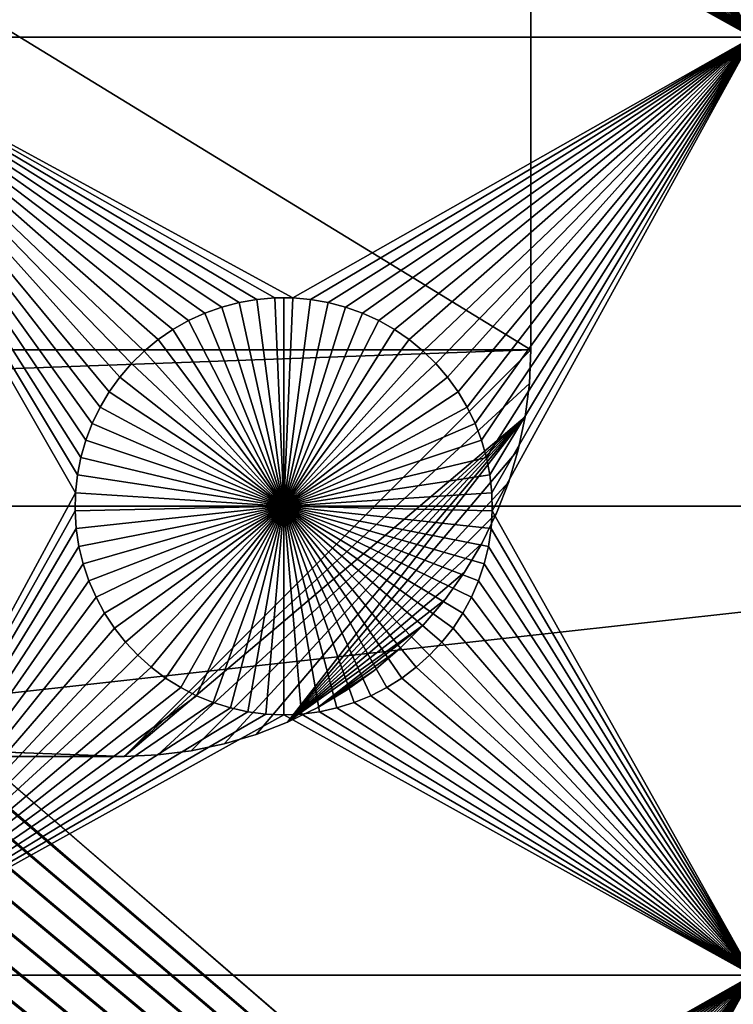
# Model space of a CAD drawing. Extents: x -200 to 200, y -200 to 200.
# Drawn here: x 86 to 97, y -68 to -52 of the extents above; entities that cross this region are included whole.
import ezdxf

# ---------------------------------------------------------------- set-up
doc = ezdxf.new("R2010")
doc.units = 0
doc.header["$MEASUREMENT"] = 0
for name, color, linetype in [('L1', 7, 'Continuous'), ('L2', 7, 'Continuous'), ('L4', 7, 'Continuous'), ('L5', 7, 'Continuous'), ('L6', 7, 'Continuous')]:
    doc.layers.add(name, color=color, linetype=linetype)

msp = doc.modelspace()

# ---------------------------------------------------------------- linework, layer by layer
at = {"layer": 'L1', "color": 7}
for points in [[(116, -101, 4.3), (116, 101, 4.3), (-116, -101, 4.3)], [(-116, -101, 4.3), (116, 101, 4.3), (-116, 101, 4.3)], [(82.5, -40.45475, 2), (86.66521, -45.07177, 2), (82.5, -52.5, 2)], [(93.31628, -45.35818, 2), (97.5, -40.45475, 2), (97.5, -52.5, 2)], [(82.5, -52.5, 2), (86.66521, -45.07177, 2), (86.68372, -45.35818, 2)], [(82.5, -52.5, 2), (86.68372, -45.35818, 2), (86.72679, -45.64193, 2)], [(93.31628, -45.35818, 2), (97.5, -52.5, 2), (93.27321, -45.64193, 2)], [(86.79409, -45.92094, 2), (82.5, -52.5, 2), (86.72679, -45.64193, 2)], [(97.5, -52.5, 2), (93.20591, -45.92094, 2), (93.27321, -45.64193, 2)], [(86.79409, -45.92094, 2), (86.88512, -46.19313, 2), (82.5, -52.5, 2)], [(97.5, -52.5, 2), (93.11488, -46.19313, 2), (93.20591, -45.92094, 2)], [(86.88512, -46.19313, 2), (86.99922, -46.45648, 2), (82.5, -52.5, 2)], [(93.00078, -46.45648, 2), (93.11488, -46.19313, 2), (97.5, -52.5, 2)], [(82.5, -52.5, 2), (86.99922, -46.45648, 2), (87.13554, -46.70905, 2)], [(92.86446, -46.70905, 2), (93.00078, -46.45648, 2), (97.5, -52.5, 2)], [(82.5, -52.5, 2), (87.13554, -46.70905, 2), (87.29306, -46.94896, 2)], [(97.5, -52.5, 2), (92.70694, -46.94896, 2), (92.86446, -46.70905, 2)], [(87.29306, -46.94896, 2), (87.47062, -47.17445, 2), (82.5, -52.5, 2)], [(97.5, -52.5, 2), (92.52938, -47.17445, 2), (92.70694, -46.94896, 2)], [(82.5, -52.5, 2), (87.47062, -47.17445, 2), (87.66691, -47.38384, 2)], [(92.33309, -47.38384, 2), (92.52938, -47.17445, 2), (97.5, -52.5, 2)], [(87.66691, -47.38384, 2), (87.88048, -47.57558, 2), (82.5, -52.5, 2)], [(92.11952, -47.57558, 2), (92.33309, -47.38384, 2), (97.5, -52.5, 2)], [(82.5, -52.5, 2), (87.88048, -47.57558, 2), (88.10973, -47.74825, 2)], [(92.11952, -47.57558, 2), (97.5, -52.5, 2), (91.89027, -47.74825, 2)], [(82.5, -52.5, 2), (88.10973, -47.74825, 2), (88.35298, -47.90057, 2)], [(97.5, -52.5, 2), (91.64702, -47.90057, 2), (91.89027, -47.74825, 2)], [(88.35298, -47.90057, 2), (88.60842, -48.03142, 2), (82.5, -52.5, 2)], [(97.5, -52.5, 2), (91.39158, -48.03142, 2), (91.64702, -47.90057, 2)], [(82.5, -52.5, 2), (88.60842, -48.03142, 2), (88.87417, -48.13982, 2)], [(82.5, -52.5, 2), (88.87417, -48.13982, 2), (89.14825, -48.22498, 2)], [(97.5, -52.5, 2), (90.85175, -48.22498, 2), (91.12583, -48.13982, 2)], [(91.12583, -48.13982, 2), (91.39158, -48.03142, 2), (97.5, -52.5, 2)], [(89.14825, -48.22498, 2), (89.42864, -48.28626, 2), (82.5, -52.5, 2)], [(82.5, -52.5, 2), (89.42864, -48.28626, 2), (89.71326, -48.32321, 2)], [(82.5, -52.5, 2), (89.71326, -48.32321, 2), (90, -48.33556, 2)], [(97.5, -52.5, 2), (82.5, -52.5, 2), (90, -48.33556, 2)], [(97.5, -52.5, 2), (90, -48.33556, 2), (90.28674, -48.32321, 2)], [(90.28674, -48.32321, 2), (90.57136, -48.28626, 2), (97.5, -52.5, 2)], [(97.5, -52.5, 2), (90.57136, -48.28626, 2), (90.85175, -48.22498, 2)], [(89.8565, -56.66753, 2), (89.57055, -56.6922, 2), (82.5, -52.5, 2)], [(89.8565, -56.66753, 2), (82.5, -52.5, 2), (90.1435, -56.66753, 2)], [(88.22972, -57.17297, 2), (82.5, -52.5, 2), (88.4793, -57.03126, 2)], [(88.4793, -57.03126, 2), (82.5, -52.5, 2), (88.74013, -56.91152, 2)], [(88.22972, -57.17297, 2), (87.99324, -57.33562, 2), (82.5, -52.5, 2)], [(82.5, -52.5, 2), (87.99324, -57.33562, 2), (87.77163, -57.51799, 2)], [(82.5, -52.5, 2), (87.77163, -57.51799, 2), (87.56652, -57.71874, 2)], [(89.57055, -56.6922, 2), (89.28779, -56.74136, 2), (82.5, -52.5, 2)], [(82.5, -52.5, 2), (89.28779, -56.74136, 2), (89.0103, -56.81465, 2)], [(82.5, -52.5, 2), (89.0103, -56.81465, 2), (88.74013, -56.91152, 2)], [(87.56652, -57.71874, 2), (87.37942, -57.93638, 2), (82.5, -52.5, 2)], [(82.5, -52.5, 2), (87.37942, -57.93638, 2), (87.21172, -58.1693, 2)], [(82.5, -52.5, 2), (87.21172, -58.1693, 2), (87.06466, -58.41577, 2)], [(87.06466, -58.41577, 2), (86.93934, -58.67397, 2), (82.5, -52.5, 2)], [(82.5, -52.5, 2), (86.93934, -58.67397, 2), (86.83668, -58.94199, 2)], [(82.5, -52.5, 2), (86.83668, -58.94199, 2), (86.75744, -59.21784, 2)], [(86.75744, -59.21784, 2), (86.70221, -59.49948, 2), (82.5, -52.5, 2)], [(82.5, -52.5, 2), (86.70221, -59.49948, 2), (86.67138, -59.78483, 2)], [(82.5, -52.5, 2), (86.67138, -59.78483, 2), (82.5, -67.5, 2)], [(90.1435, -56.66753, 2), (82.5, -52.5, 2), (97.5, -52.5, 2)], [(90.42945, -56.6922, 2), (90.1435, -56.66753, 2), (97.5, -52.5, 2)], [(97.5, -52.5, 2), (90.71221, -56.74136, 2), (90.42945, -56.6922, 2)], [(97.5, -52.5, 2), (90.9897, -56.81465, 2), (90.71221, -56.74136, 2)], [(91.25987, -56.91152, 2), (90.9897, -56.81465, 2), (97.5, -52.5, 2)], [(97.5, -52.5, 2), (91.5207, -57.03126, 2), (91.25987, -56.91152, 2)], [(97.5, -52.5, 2), (91.77028, -57.17297, 2), (91.5207, -57.03126, 2)], [(92.00676, -57.33562, 2), (91.77028, -57.17297, 2), (97.5, -52.5, 2)], [(97.5, -52.5, 2), (92.22837, -57.51799, 2), (92.00676, -57.33562, 2)], [(97.5, -52.5, 2), (92.43348, -57.71874, 2), (92.22837, -57.51799, 2)], [(92.62058, -57.93638, 2), (92.43348, -57.71874, 2), (97.5, -52.5, 2)], [(97.5, -52.5, 2), (92.78828, -58.1693, 2), (92.62058, -57.93638, 2)], [(97.5, -52.5, 2), (92.93534, -58.41577, 2), (92.78828, -58.1693, 2)], [(93.06066, -58.67397, 2), (92.93534, -58.41577, 2), (97.5, -52.5, 2)], [(97.5, -52.5, 2), (93.16332, -58.94199, 2), (93.06066, -58.67397, 2)], [(97.5, -52.5, 2), (93.24256, -59.21784, 2), (93.16332, -58.94199, 2)], [(93.29779, -59.49948, 2), (93.24256, -59.21784, 2), (97.5, -52.5, 2)], [(97.5, -52.5, 2), (93.32862, -59.78483, 2), (93.29779, -59.49948, 2)], [(97.5, -52.5, 2), (93.33479, -60.07177, 2), (93.32862, -59.78483, 2)], [(97.5, -67.5, 2), (93.33479, -60.07177, 2), (97.5, -52.5, 2)], [(89.8565, -56.66753, 2), (89.8565, -56.66753, -3), (89.57055, -56.6922, -3)], [(89.8565, -56.66753, 2), (89.57055, -56.6922, -3), (89.57055, -56.6922, 2)], [(90, -60, -3), (89.57055, -56.6922, -3), (89.8565, -56.66753, -3)], [(90, -56.66444, -3), (89.8565, -56.66753, -3), (89.8565, -56.66753, 2)], [(90.1435, -56.66753, 2), (90, -56.66444, -3), (89.8565, -56.66753, 2)], [(90, -56.66444, -3), (90, -60, -3), (89.8565, -56.66753, -3)], [(90.1435, -56.66753, 2), (90.1435, -56.66753, -3), (90, -56.66444, -3)], [(90, -56.66444, -3), (90.1435, -56.66753, -3), (90, -60, -3)], [(90.1435, -56.66753, -3), (90.42945, -56.6922, -3), (90, -60, -3)], [(90.42945, -56.6922, 2), (90.42945, -56.6922, -3), (90.1435, -56.66753, -3)], [(90.42945, -56.6922, 2), (90.1435, -56.66753, -3), (90.1435, -56.66753, 2)], [(89.0103, -56.81465, 2), (89.0103, -56.81465, -3), (88.74013, -56.91152, -3)], [(89.0103, -56.81465, 2), (88.74013, -56.91152, -3), (88.74013, -56.91152, 2)], [(90, -60, -3), (88.74013, -56.91152, -3), (89.0103, -56.81465, -3)], [(89.28779, -56.74136, 2), (89.28779, -56.74136, -3), (89.0103, -56.81465, -3)], [(89.28779, -56.74136, 2), (89.0103, -56.81465, -3), (89.0103, -56.81465, 2)], [(89.0103, -56.81465, -3), (89.28779, -56.74136, -3), (90, -60, -3)], [(89.57055, -56.6922, 2), (89.57055, -56.6922, -3), (89.28779, -56.74136, -3)], [(89.57055, -56.6922, 2), (89.28779, -56.74136, -3), (89.28779, -56.74136, 2)], [(90, -60, -3), (89.28779, -56.74136, -3), (89.57055, -56.6922, -3)], [(90, -60, -3), (90.42945, -56.6922, -3), (90.71221, -56.74136, -3)], [(90, -60, -3), (90.71221, -56.74136, -3), (90.9897, -56.81465, -3)], [(90.9897, -56.81465, -3), (91.25987, -56.91152, -3), (90, -60, -3)], [(90.71221, -56.74136, 2), (90.71221, -56.74136, -3), (90.42945, -56.6922, -3)], [(90.71221, -56.74136, 2), (90.42945, -56.6922, -3), (90.42945, -56.6922, 2)], [(90.9897, -56.81465, 2), (90.9897, -56.81465, -3), (90.71221, -56.74136, -3)], [(90.9897, -56.81465, 2), (90.71221, -56.74136, -3), (90.71221, -56.74136, 2)], [(91.25987, -56.91152, 2), (91.25987, -56.91152, -3), (90.9897, -56.81465, -3)], [(91.25987, -56.91152, 2), (90.9897, -56.81465, -3), (90.9897, -56.81465, 2)], [(88.74013, -56.91152, 2), (88.74013, -56.91152, -3), (88.4793, -57.03126, -3)], [(88.74013, -56.91152, 2), (88.4793, -57.03126, -3), (88.4793, -57.03126, 2)], [(90, -60, -3), (88.4793, -57.03126, -3), (88.74013, -56.91152, -3)], [(90, -60, -3), (91.25987, -56.91152, -3), (91.5207, -57.03126, -3)], [(91.5207, -57.03126, 2), (91.5207, -57.03126, -3), (91.25987, -56.91152, -3)], [(91.5207, -57.03126, 2), (91.25987, -56.91152, -3), (91.25987, -56.91152, 2)], [(88.4793, -57.03126, 2), (88.4793, -57.03126, -3), (88.22972, -57.17297, -3)], [(88.4793, -57.03126, 2), (88.22972, -57.17297, -3), (88.22972, -57.17297, 2)], [(88.22972, -57.17297, -3), (88.4793, -57.03126, -3), (90, -60, -3)], [(90, -60, -3), (91.5207, -57.03126, -3), (91.77028, -57.17297, -3)], [(91.77028, -57.17297, 2), (91.77028, -57.17297, -3), (91.5207, -57.03126, -3)], [(91.77028, -57.17297, 2), (91.5207, -57.03126, -3), (91.5207, -57.03126, 2)], [(88.22972, -57.17297, 2), (88.22972, -57.17297, -3), (87.99324, -57.33562, -3)], [(88.22972, -57.17297, 2), (87.99324, -57.33562, -3), (87.99324, -57.33562, 2)], [(90, -60, -3), (87.99324, -57.33562, -3), (88.22972, -57.17297, -3)], [(91.77028, -57.17297, -3), (92.00676, -57.33562, -3), (90, -60, -3)], [(92.00676, -57.33562, 2), (92.00676, -57.33562, -3), (91.77028, -57.17297, -3)], [(92.00676, -57.33562, 2), (91.77028, -57.17297, -3), (91.77028, -57.17297, 2)], [(87.99324, -57.33562, 2), (87.99324, -57.33562, -3), (87.77163, -57.51799, -3)], [(87.99324, -57.33562, 2), (87.77163, -57.51799, -3), (87.77163, -57.51799, 2)], [(90, -60, -3), (87.77163, -57.51799, -3), (87.99324, -57.33562, -3)], [(90, -60, -3), (92.00676, -57.33562, -3), (92.22837, -57.51799, -3)], [(92.22837, -57.51799, 2), (92.22837, -57.51799, -3), (92.00676, -57.33562, -3)], [(92.22837, -57.51799, 2), (92.00676, -57.33562, -3), (92.00676, -57.33562, 2)], [(87.77163, -57.51799, 2), (87.77163, -57.51799, -3), (87.56652, -57.71874, -3)], [(87.77163, -57.51799, 2), (87.56652, -57.71874, -3), (87.56652, -57.71874, 2)], [(87.56652, -57.71874, -3), (87.77163, -57.51799, -3), (90, -60, -3)], [(90, -60, -3), (92.22837, -57.51799, -3), (92.43348, -57.71874, -3)], [(92.43348, -57.71874, 2), (92.43348, -57.71874, -3), (92.22837, -57.51799, -3)], [(92.43348, -57.71874, 2), (92.22837, -57.51799, -3), (92.22837, -57.51799, 2)], [(87.56652, -57.71874, 2), (87.56652, -57.71874, -3), (87.37942, -57.93638, -3)], [(87.56652, -57.71874, 2), (87.37942, -57.93638, -3), (87.37942, -57.93638, 2)], [(90, -60, -3), (87.37942, -57.93638, -3), (87.56652, -57.71874, -3)], [(92.43348, -57.71874, -3), (92.62058, -57.93638, -3), (90, -60, -3)], [(92.62058, -57.93638, 2), (92.62058, -57.93638, -3), (92.43348, -57.71874, -3)], [(92.62058, -57.93638, 2), (92.43348, -57.71874, -3), (92.43348, -57.71874, 2)], [(87.37942, -57.93638, 2), (87.37942, -57.93638, -3), (87.21172, -58.1693, -3)], [(87.37942, -57.93638, 2), (87.21172, -58.1693, -3), (87.21172, -58.1693, 2)], [(90, -60, -3), (87.21172, -58.1693, -3), (87.37942, -57.93638, -3)], [(90, -60, -3), (92.62058, -57.93638, -3), (92.78828, -58.1693, -3)], [(92.78828, -58.1693, 2), (92.78828, -58.1693, -3), (92.62058, -57.93638, -3)], [(92.78828, -58.1693, 2), (92.62058, -57.93638, -3), (92.62058, -57.93638, 2)], [(87.21172, -58.1693, 2), (87.21172, -58.1693, -3), (87.06466, -58.41577, -3)], [(87.21172, -58.1693, 2), (87.06466, -58.41577, -3), (87.06466, -58.41577, 2)], [(87.06466, -58.41577, -3), (87.21172, -58.1693, -3), (90, -60, -3)], [(90, -60, -3), (92.78828, -58.1693, -3), (92.93534, -58.41577, -3)], [(92.93534, -58.41577, 2), (92.93534, -58.41577, -3), (92.78828, -58.1693, -3)], [(92.93534, -58.41577, 2), (92.78828, -58.1693, -3), (92.78828, -58.1693, 2)], [(87.06466, -58.41577, 2), (87.06466, -58.41577, -3), (86.93934, -58.67397, -3)], [(87.06466, -58.41577, 2), (86.93934, -58.67397, -3), (86.93934, -58.67397, 2)], [(90, -60, -3), (86.93934, -58.67397, -3), (87.06466, -58.41577, -3)], [(92.93534, -58.41577, -3), (93.06066, -58.67397, -3), (90, -60, -3)], [(93.06066, -58.67397, 2), (93.06066, -58.67397, -3), (92.93534, -58.41577, -3)], [(93.06066, -58.67397, 2), (92.93534, -58.41577, -3), (92.93534, -58.41577, 2)], [(86.93934, -58.67397, 2), (86.93934, -58.67397, -3), (86.83668, -58.94199, -3)], [(86.93934, -58.67397, 2), (86.83668, -58.94199, -3), (86.83668, -58.94199, 2)], [(90, -60, -3), (86.83668, -58.94199, -3), (86.93934, -58.67397, -3)], [(90, -60, -3), (93.06066, -58.67397, -3), (93.16332, -58.94199, -3)], [(93.16332, -58.94199, 2), (93.16332, -58.94199, -3), (93.06066, -58.67397, -3)], [(93.16332, -58.94199, 2), (93.06066, -58.67397, -3), (93.06066, -58.67397, 2)], [(86.83668, -58.94199, 2), (86.83668, -58.94199, -3), (86.75744, -59.21784, -3)], [(86.83668, -58.94199, 2), (86.75744, -59.21784, -3), (86.75744, -59.21784, 2)], [(86.75744, -59.21784, -3), (86.83668, -58.94199, -3), (90, -60, -3)], [(90, -60, -3), (93.16332, -58.94199, -3), (93.24256, -59.21784, -3)], [(93.24256, -59.21784, 2), (93.24256, -59.21784, -3), (93.16332, -58.94199, -3)], [(93.24256, -59.21784, 2), (93.16332, -58.94199, -3), (93.16332, -58.94199, 2)], [(86.75744, -59.21784, 2), (86.75744, -59.21784, -3), (86.70221, -59.49948, -3)], [(86.75744, -59.21784, 2), (86.70221, -59.49948, -3), (86.70221, -59.49948, 2)], [(90, -60, -3), (86.70221, -59.49948, -3), (86.75744, -59.21784, -3)], [(93.24256, -59.21784, -3), (93.29779, -59.49948, -3), (90, -60, -3)], [(93.29779, -59.49948, 2), (93.29779, -59.49948, -3), (93.24256, -59.21784, -3)], [(93.29779, -59.49948, 2), (93.24256, -59.21784, -3), (93.24256, -59.21784, 2)], [(86.70221, -59.49948, 2), (86.70221, -59.49948, -3), (86.67138, -59.78483, -3)], [(86.70221, -59.49948, 2), (86.67138, -59.78483, -3), (86.67138, -59.78483, 2)], [(90, -60, -3), (86.67138, -59.78483, -3), (86.70221, -59.49948, -3)], [(90, -60, -3), (93.29779, -59.49948, -3), (93.32862, -59.78483, -3)], [(93.32862, -59.78483, 2), (93.32862, -59.78483, -3), (93.29779, -59.49948, -3)], [(93.32862, -59.78483, 2), (93.29779, -59.49948, -3), (93.29779, -59.49948, 2)], [(82.5, -67.5, 2), (86.67138, -59.78483, 2), (86.66521, -60.07177, 2)], [(86.67138, -59.78483, 2), (86.67138, -59.78483, -3), (86.66521, -60.07177, -3)], [(86.67138, -59.78483, 2), (86.66521, -60.07177, -3), (86.66521, -60.07177, 2)], [(86.66521, -60.07177, -3), (86.67138, -59.78483, -3), (90, -60, -3)], [(90, -60, -3), (93.32862, -59.78483, -3), (93.33479, -60.07177, -3)], [(93.33479, -60.07177, 2), (93.33479, -60.07177, -3), (93.32862, -59.78483, -3)], [(93.33479, -60.07177, 2), (93.32862, -59.78483, -3), (93.32862, -59.78483, 2)], [(82.5, -67.5, 2), (86.66521, -60.07177, 2), (86.68372, -60.35818, 2)], [(90, -60, -3), (86.68372, -60.35818, -3), (86.66521, -60.07177, -3)], [(86.66521, -60.07177, 2), (86.66521, -60.07177, -3), (86.68372, -60.35818, -3)], [(86.66521, -60.07177, 2), (86.68372, -60.35818, -3), (86.68372, -60.35818, 2)], [(90, -60, -3), (86.72679, -60.64193, -3), (86.68372, -60.35818, -3)], [(86.79409, -60.92094, -3), (86.72679, -60.64193, -3), (90, -60, -3)], [(90, -60, -3), (86.88512, -61.19312, -3), (86.79409, -60.92094, -3)], [(90, -60, -3), (86.99922, -61.45648, -3), (86.88512, -61.19312, -3)], [(87.13554, -61.70905, -3), (86.99922, -61.45648, -3), (90, -60, -3)], [(90, -60, -3), (87.29306, -61.94896, -3), (87.13554, -61.70905, -3)], [(90, -60, -3), (87.47062, -62.17445, -3), (87.29306, -61.94896, -3)], [(87.66691, -62.38384, -3), (87.47062, -62.17445, -3), (90, -60, -3)], [(90, -60, -3), (87.88048, -62.57558, -3), (87.66691, -62.38384, -3)], [(90, -60, -3), (88.10973, -62.74825, -3), (87.88048, -62.57558, -3)], [(88.35298, -62.90057, -3), (88.10973, -62.74825, -3), (90, -60, -3)], [(90, -60, -3), (88.60842, -63.03142, -3), (88.35298, -62.90057, -3)], [(90, -60, -3), (88.87417, -63.13983, -3), (88.60842, -63.03142, -3)], [(89.14825, -63.22498, -3), (88.87417, -63.13983, -3), (90, -60, -3)], [(90, -60, -3), (89.42864, -63.28627, -3), (89.14825, -63.22498, -3)], [(90, -60, -3), (89.71326, -63.32321, -3), (89.42864, -63.28627, -3)], [(90, -63.33556, -3), (89.71326, -63.32321, -3), (90, -60, -3)], [(90.85175, -63.22498, -3), (90.57136, -63.28627, -3), (90, -60, -3)], [(90, -60, -3), (90.57136, -63.28627, -3), (90.28674, -63.32321, -3)], [(90, -60, -3), (90.28674, -63.32321, -3), (90, -63.33556, -3)], [(91.64702, -62.90057, -3), (91.39158, -63.03142, -3), (90, -60, -3)], [(90, -60, -3), (91.39158, -63.03142, -3), (91.12583, -63.13983, -3)], [(90, -60, -3), (91.12583, -63.13983, -3), (90.85175, -63.22498, -3)], [(92.33309, -62.38384, -3), (92.11952, -62.57558, -3), (90, -60, -3)], [(90, -60, -3), (92.11952, -62.57558, -3), (91.89027, -62.74825, -3)], [(90, -60, -3), (91.89027, -62.74825, -3), (91.64702, -62.90057, -3)], [(92.86446, -61.70905, -3), (92.70694, -61.94896, -3), (90, -60, -3)], [(90, -60, -3), (92.70694, -61.94896, -3), (92.52938, -62.17445, -3)], [(90, -60, -3), (92.52938, -62.17445, -3), (92.33309, -62.38384, -3)], [(93.20591, -60.92094, -3), (93.11488, -61.19312, -3), (90, -60, -3)], [(90, -60, -3), (93.11488, -61.19312, -3), (93.00078, -61.45648, -3)], [(90, -60, -3), (93.00078, -61.45648, -3), (92.86446, -61.70905, -3)], [(93.33479, -60.07177, -3), (93.31628, -60.35818, -3), (90, -60, -3)], [(90, -60, -3), (93.31628, -60.35818, -3), (93.27321, -60.64193, -3)], [(90, -60, -3), (93.27321, -60.64193, -3), (93.20591, -60.92094, -3)], [(97.5, -67.5, 2), (93.31628, -60.35818, 2), (93.33479, -60.07177, 2)], [(93.31628, -60.35818, 2), (93.31628, -60.35818, -3), (93.33479, -60.07177, -3)], [(93.31628, -60.35818, 2), (93.33479, -60.07177, -3), (93.33479, -60.07177, 2)], [(86.68372, -60.35818, 2), (86.72679, -60.64193, 2), (82.5, -67.5, 2)], [(86.68372, -60.35818, 2), (86.68372, -60.35818, -3), (86.72679, -60.64193, -3)], [(86.68372, -60.35818, 2), (86.72679, -60.64193, -3), (86.72679, -60.64193, 2)], [(93.27321, -60.64193, 2), (93.31628, -60.35818, 2), (97.5, -67.5, 2)], [(93.27321, -60.64193, 2), (93.27321, -60.64193, -3), (93.31628, -60.35818, -3)], [(93.27321, -60.64193, 2), (93.31628, -60.35818, -3), (93.31628, -60.35818, 2)], [(82.5, -67.5, 2), (86.72679, -60.64193, 2), (86.79409, -60.92094, 2)], [(86.72679, -60.64193, 2), (86.72679, -60.64193, -3), (86.79409, -60.92094, -3)], [(86.72679, -60.64193, 2), (86.79409, -60.92094, -3), (86.79409, -60.92094, 2)], [(97.5, -67.5, 2), (93.20591, -60.92094, 2), (93.27321, -60.64193, 2)], [(93.20591, -60.92094, 2), (93.20591, -60.92094, -3), (93.27321, -60.64193, -3)], [(93.20591, -60.92094, 2), (93.27321, -60.64193, -3), (93.27321, -60.64193, 2)], [(82.5, -67.5, 2), (86.79409, -60.92094, 2), (86.88512, -61.19312, 2)], [(86.79409, -60.92094, 2), (86.79409, -60.92094, -3), (86.88512, -61.19312, -3)], [(86.79409, -60.92094, 2), (86.88512, -61.19312, -3), (86.88512, -61.19312, 2)], [(97.5, -67.5, 2), (93.11488, -61.19312, 2), (93.20591, -60.92094, 2)], [(93.11488, -61.19312, 2), (93.11488, -61.19312, -3), (93.20591, -60.92094, -3)], [(93.11488, -61.19312, 2), (93.20591, -60.92094, -3), (93.20591, -60.92094, 2)], [(86.88512, -61.19312, 2), (86.99922, -61.45648, 2), (82.5, -67.5, 2)], [(86.88512, -61.19312, 2), (86.88512, -61.19312, -3), (86.99922, -61.45648, -3)], [(86.88512, -61.19312, 2), (86.99922, -61.45648, -3), (86.99922, -61.45648, 2)], [(93.00078, -61.45648, 2), (93.11488, -61.19312, 2), (97.5, -67.5, 2)], [(93.00078, -61.45648, 2), (93.00078, -61.45648, -3), (93.11488, -61.19312, -3)], [(93.00078, -61.45648, 2), (93.11488, -61.19312, -3), (93.11488, -61.19312, 2)], [(82.5, -67.5, 2), (86.99922, -61.45648, 2), (87.13554, -61.70905, 2)], [(86.99922, -61.45648, 2), (86.99922, -61.45648, -3), (87.13554, -61.70905, -3)], [(86.99922, -61.45648, 2), (87.13554, -61.70905, -3), (87.13554, -61.70905, 2)], [(92.86446, -61.70905, 2), (93.00078, -61.45648, 2), (97.5, -67.5, 2)], [(92.86446, -61.70905, 2), (92.86446, -61.70905, -3), (93.00078, -61.45648, -3)], [(92.86446, -61.70905, 2), (93.00078, -61.45648, -3), (93.00078, -61.45648, 2)], [(82.5, -67.5, 2), (87.13554, -61.70905, 2), (87.29306, -61.94896, 2)], [(87.13554, -61.70905, 2), (87.13554, -61.70905, -3), (87.29306, -61.94896, -3)], [(87.13554, -61.70905, 2), (87.29306, -61.94896, -3), (87.29306, -61.94896, 2)], [(97.5, -67.5, 2), (92.70694, -61.94896, 2), (92.86446, -61.70905, 2)], [(92.70694, -61.94896, 2), (92.70694, -61.94896, -3), (92.86446, -61.70905, -3)], [(92.70694, -61.94896, 2), (92.86446, -61.70905, -3), (92.86446, -61.70905, 2)], [(87.29306, -61.94896, 2), (87.47062, -62.17445, 2), (82.5, -67.5, 2)], [(87.29306, -61.94896, 2), (87.29306, -61.94896, -3), (87.47062, -62.17445, -3)], [(87.29306, -61.94896, 2), (87.47062, -62.17445, -3), (87.47062, -62.17445, 2)], [(97.5, -67.5, 2), (92.52938, -62.17445, 2), (92.70694, -61.94896, 2)], [(92.52938, -62.17445, 2), (92.52938, -62.17445, -3), (92.70694, -61.94896, -3)], [(92.52938, -62.17445, 2), (92.70694, -61.94896, -3), (92.70694, -61.94896, 2)], [(82.5, -67.5, 2), (87.47062, -62.17445, 2), (87.66691, -62.38384, 2)], [(87.47062, -62.17445, 2), (87.47062, -62.17445, -3), (87.66691, -62.38384, -3)], [(87.47062, -62.17445, 2), (87.66691, -62.38384, -3), (87.66691, -62.38384, 2)], [(92.33309, -62.38384, 2), (92.52938, -62.17445, 2), (97.5, -67.5, 2)], [(92.33309, -62.38384, 2), (92.33309, -62.38384, -3), (92.52938, -62.17445, -3)], [(92.33309, -62.38384, 2), (92.52938, -62.17445, -3), (92.52938, -62.17445, 2)], [(87.66691, -62.38384, 2), (87.88048, -62.57558, 2), (82.5, -67.5, 2)], [(87.66691, -62.38384, 2), (87.66691, -62.38384, -3), (87.88048, -62.57558, -3)], [(87.66691, -62.38384, 2), (87.88048, -62.57558, -3), (87.88048, -62.57558, 2)], [(97.5, -67.5, 2), (92.11952, -62.57558, 2), (92.33309, -62.38384, 2)], [(92.11952, -62.57558, 2), (92.11952, -62.57558, -3), (92.33309, -62.38384, -3)], [(92.11952, -62.57558, 2), (92.33309, -62.38384, -3), (92.33309, -62.38384, 2)], [(82.5, -67.5, 2), (87.88048, -62.57558, 2), (88.10973, -62.74825, 2)], [(87.88048, -62.57558, 2), (87.88048, -62.57558, -3), (88.10973, -62.74825, -3)], [(87.88048, -62.57558, 2), (88.10973, -62.74825, -3), (88.10973, -62.74825, 2)], [(97.5, -67.5, 2), (91.89027, -62.74825, 2), (92.11952, -62.57558, 2)], [(91.89027, -62.74825, 2), (91.89027, -62.74825, -3), (92.11952, -62.57558, -3)], [(91.89027, -62.74825, 2), (92.11952, -62.57558, -3), (92.11952, -62.57558, 2)], [(82.5, -67.5, 2), (88.10973, -62.74825, 2), (88.35298, -62.90057, 2)], [(88.10973, -62.74825, 2), (88.10973, -62.74825, -3), (88.35298, -62.90057, -3)], [(88.10973, -62.74825, 2), (88.35298, -62.90057, -3), (88.35298, -62.90057, 2)], [(91.64702, -62.90057, 2), (91.89027, -62.74825, 2), (97.5, -67.5, 2)], [(91.64702, -62.90057, 2), (91.64702, -62.90057, -3), (91.89027, -62.74825, -3)], [(91.64702, -62.90057, 2), (91.89027, -62.74825, -3), (91.89027, -62.74825, 2)], [(88.35298, -62.90057, 2), (88.60842, -63.03142, 2), (82.5, -67.5, 2)], [(88.35298, -62.90057, 2), (88.35298, -62.90057, -3), (88.60842, -63.03142, -3)], [(88.35298, -62.90057, 2), (88.60842, -63.03142, -3), (88.60842, -63.03142, 2)], [(97.5, -67.5, 2), (91.39158, -63.03142, 2), (91.64702, -62.90057, 2)], [(91.39158, -63.03142, 2), (91.39158, -63.03142, -3), (91.64702, -62.90057, -3)], [(91.39158, -63.03142, 2), (91.64702, -62.90057, -3), (91.64702, -62.90057, 2)], [(88.60842, -63.03142, 2), (88.87417, -63.13983, 2), (82.5, -67.5, 2)], [(82.5, -67.5, 2), (88.87417, -63.13983, 2), (89.14825, -63.22498, 2)], [(88.60842, -63.03142, 2), (88.60842, -63.03142, -3), (88.87417, -63.13983, -3)], [(88.60842, -63.03142, 2), (88.87417, -63.13983, -3), (88.87417, -63.13983, 2)], [(88.87417, -63.13983, 2), (88.87417, -63.13983, -3), (89.14825, -63.22498, -3)], [(88.87417, -63.13983, 2), (89.14825, -63.22498, -3), (89.14825, -63.22498, 2)], [(97.5, -67.5, 2), (90.85175, -63.22498, 2), (91.12583, -63.13983, 2)], [(90.85175, -63.22498, 2), (90.85175, -63.22498, -3), (91.12583, -63.13983, -3)], [(90.85175, -63.22498, 2), (91.12583, -63.13983, -3), (91.12583, -63.13983, 2)], [(97.5, -67.5, 2), (91.12583, -63.13983, 2), (91.39158, -63.03142, 2)], [(91.12583, -63.13983, 2), (91.12583, -63.13983, -3), (91.39158, -63.03142, -3)], [(91.12583, -63.13983, 2), (91.39158, -63.03142, -3), (91.39158, -63.03142, 2)], [(82.5, -67.5, 2), (89.14825, -63.22498, 2), (89.42864, -63.28627, 2)], [(89.42864, -63.28627, 2), (89.71326, -63.32321, 2), (82.5, -67.5, 2)], [(89.14825, -63.22498, 2), (89.14825, -63.22498, -3), (89.42864, -63.28627, -3)], [(89.14825, -63.22498, 2), (89.42864, -63.28627, -3), (89.42864, -63.28627, 2)], [(89.42864, -63.28627, 2), (89.42864, -63.28627, -3), (89.71326, -63.32321, -3)], [(89.42864, -63.28627, 2), (89.71326, -63.32321, -3), (89.71326, -63.32321, 2)], [(97.5, -67.5, 2), (90.28674, -63.32321, 2), (90.57136, -63.28627, 2)], [(90.28674, -63.32321, 2), (90.28674, -63.32321, -3), (90.57136, -63.28627, -3)], [(90.28674, -63.32321, 2), (90.57136, -63.28627, -3), (90.57136, -63.28627, 2)], [(90.57136, -63.28627, 2), (90.85175, -63.22498, 2), (97.5, -67.5, 2)], [(90.57136, -63.28627, 2), (90.57136, -63.28627, -3), (90.85175, -63.22498, -3)], [(90.57136, -63.28627, 2), (90.85175, -63.22498, -3), (90.85175, -63.22498, 2)], [(82.5, -67.5, 2), (89.71326, -63.32321, 2), (90, -63.33556, 2)], [(82.5, -67.5, 2), (90, -63.33556, 2), (97.5, -67.5, 2)], [(89.71326, -63.32321, 2), (89.71326, -63.32321, -3), (90, -63.33556, -3)], [(89.71326, -63.32321, 2), (90, -63.33556, -3), (90, -63.33556, 2)], [(97.5, -67.5, 2), (90, -63.33556, 2), (90.28674, -63.32321, 2)], [(90, -63.33556, 2), (90, -63.33556, -3), (90.28674, -63.32321, -3)], [(90, -63.33556, 2), (90.28674, -63.32321, -3), (90.28674, -63.32321, 2)], [(87.99324, -72.33562, 2), (87.77163, -72.51799, 2), (82.5, -67.5, 2)], [(82.5, -67.5, 2), (87.77163, -72.51799, 2), (87.56652, -72.71875, 2)], [(87.56652, -72.71875, 2), (87.37942, -72.93639, 2), (82.5, -67.5, 2)], [(82.5, -67.5, 2), (87.37942, -72.93639, 2), (87.21172, -73.1693, 2)], [(82.5, -67.5, 2), (87.21172, -73.1693, 2), (87.06466, -73.41577, 2)], [(97.5, -67.5, 2), (90.1435, -71.66752, 2), (82.5, -67.5, 2)], [(82.5, -67.5, 2), (90.1435, -71.66752, 2), (89.8565, -71.66752, 2)], [(82.5, -67.5, 2), (89.8565, -71.66752, 2), (89.57055, -71.6922, 2)], [(89.57055, -71.6922, 2), (89.28779, -71.74136, 2), (82.5, -67.5, 2)], [(82.5, -67.5, 2), (89.28779, -71.74136, 2), (89.0103, -71.81465, 2)], [(82.5, -67.5, 2), (89.0103, -71.81465, 2), (88.74013, -71.91152, 2)], [(88.74013, -71.91152, 2), (88.4793, -72.03126, 2), (82.5, -67.5, 2)], [(82.5, -67.5, 2), (88.4793, -72.03126, 2), (88.22972, -72.17298, 2)], [(82.5, -67.5, 2), (88.22972, -72.17298, 2), (87.99324, -72.33562, 2)], [(87.06466, -73.41577, 2), (86.93934, -73.67397, 2), (82.5, -67.5, 2)], [(82.5, -67.5, 2), (86.93934, -73.67397, 2), (86.83668, -73.94199, 2)], [(82.5, -67.5, 2), (86.83668, -73.94199, 2), (86.75744, -74.21784, 2)], [(86.75744, -74.21784, 2), (86.70221, -74.49948, 2), (82.5, -67.5, 2)], [(82.5, -67.5, 2), (86.70221, -74.49948, 2), (86.67138, -74.78483, 2)], [(82.5, -67.5, 2), (86.67138, -74.78483, 2), (82.5, -82.5, 2)], [(90.42945, -71.6922, 2), (90.1435, -71.66752, 2), (97.5, -67.5, 2)], [(97.5, -67.5, 2), (90.71221, -71.74136, 2), (90.42945, -71.6922, 2)], [(97.5, -67.5, 2), (90.9897, -71.81465, 2), (90.71221, -71.74136, 2)], [(91.25987, -71.91152, 2), (90.9897, -71.81465, 2), (97.5, -67.5, 2)], [(97.5, -67.5, 2), (91.5207, -72.03126, 2), (91.25987, -71.91152, 2)], [(97.5, -67.5, 2), (91.77028, -72.17298, 2), (91.5207, -72.03126, 2)], [(92.00676, -72.33562, 2), (91.77028, -72.17298, 2), (97.5, -67.5, 2)], [(97.5, -67.5, 2), (92.22837, -72.51799, 2), (92.00676, -72.33562, 2)], [(97.5, -67.5, 2), (92.43348, -72.71875, 2), (92.22837, -72.51799, 2)], [(92.62058, -72.93639, 2), (92.43348, -72.71875, 2), (97.5, -67.5, 2)], [(92.62058, -72.93639, 2), (97.5, -67.5, 2), (92.78828, -73.1693, 2)], [(92.78828, -73.1693, 2), (97.5, -67.5, 2), (92.93534, -73.41577, 2)], [(97.5, -67.5, 2), (93.06066, -73.67397, 2), (92.93534, -73.41577, 2)], [(97.5, -67.5, 2), (93.16332, -73.94199, 2), (93.06066, -73.67397, 2)], [(93.24256, -74.21784, 2), (93.16332, -73.94199, 2), (97.5, -67.5, 2)], [(93.29779, -74.49948, 2), (93.24256, -74.21784, 2), (97.5, -67.5, 2)], [(97.5, -67.5, 2), (93.32862, -74.78483, 2), (93.29779, -74.49948, 2)], [(97.5, -67.5, 2), (93.33479, -75.07177, 2), (93.32862, -74.78483, 2)], [(97.5, -82.5, 2), (93.33479, -75.07177, 2), (97.5, -67.5, 2)]]:
    msp.add_3dface(points, dxfattribs=at)
at = {"layer": 'L2', "color": 250}
for points in [[(150, 120, 15.4), (10.74751, 0.231298, 15.4), (150, -120, 15.4)], [(149.7294, -119.7294, -0.1), (10.72761, -0.693466, -0.1), (149.7294, 119.7294, -0.1)], [(150, -120, 15.4), (10.74751, 0.231298, 15.4), (10.72761, -0.693466, 15.4)], [(150, -120, 15.4), (10.72761, -0.693466, 15.4), (10.62828, -1.613096, 15.4)], [(149.7294, -119.7294, -0.1), (10.62828, -1.613096, -0.1), (10.72761, -0.693466, -0.1)], [(10.62828, -1.613096, 15.4), (10.45027, -2.520782, 15.4), (150, -120, 15.4)], [(10.45027, -2.520782, -0.1), (10.62828, -1.613096, -0.1), (149.7294, -119.7294, -0.1)], [(150, -120, 15.4), (10.45027, -2.520782, 15.4), (10.19489, -3.409806, 15.4)], [(10.45027, -2.520782, -0.1), (149.7294, -119.7294, -0.1), (10.19489, -3.409806, -0.1)], [(10.19489, -3.409806, 15.4), (9.864024, -4.273585, 15.4), (150, -120, 15.4)], [(10.19489, -3.409806, -0.1), (149.7294, -119.7294, -0.1), (9.864024, -4.273585, -0.1)], [(150, -120, 15.4), (9.864024, -4.273585, 15.4), (9.460132, -5.105724, 15.4)], [(149.7294, -119.7294, -0.1), (9.460132, -5.105724, -0.1), (9.864024, -4.273585, -0.1)], [(150, -120, 15.4), (9.460132, -5.105724, 15.4), (8.986199, -5.900062, 15.4)], [(149.7294, -119.7294, -0.1), (8.986199, -5.900062, -0.1), (9.460132, -5.105724, -0.1)], [(8.986199, -5.900062, 15.4), (8.445736, -6.650717, 15.4), (150, -120, 15.4)], [(8.445736, -6.650717, -0.1), (8.986199, -5.900062, -0.1), (149.7294, -119.7294, -0.1)], [(150, -120, 15.4), (8.445736, -6.650717, 15.4), (7.842744, -7.352134, 15.4)], [(149.7294, -119.7294, -0.1), (7.842744, -7.352134, -0.1), (8.445736, -6.650717, -0.1)], [(150, -120, 15.4), (7.842744, -7.352134, 15.4), (7.181686, -7.999117, 15.4)], [(149.7294, -119.7294, -0.1), (7.181686, -7.999117, -0.1), (7.842744, -7.352134, -0.1)], [(150, -120, 15.4), (7.181686, -7.999117, 15.4), (6.467459, -8.586878, 15.4)], [(6.467459, -8.586878, -0.1), (7.181686, -7.999117, -0.1), (149.7294, -119.7294, -0.1)], [(6.467459, -8.586878, 15.4), (5.705348, -9.111064, 15.4), (150, -120, 15.4)], [(149.7294, -119.7294, -0.1), (5.705348, -9.111064, -0.1), (6.467459, -8.586878, -0.1)], [(150, -120, 15.4), (5.705348, -9.111064, 15.4), (4.900997, -9.567796, 15.4)], [(149.7294, -119.7294, -0.1), (4.900997, -9.567796, -0.1), (5.705348, -9.111064, -0.1)], [(150, -120, 15.4), (4.900997, -9.567796, 15.4), (4.060361, -9.953692, 15.4)], [(4.060361, -9.953692, -0.1), (4.900997, -9.567796, -0.1), (149.7294, -119.7294, -0.1)], [(4.060361, -9.953692, 15.4), (3.189663, -10.26589, 15.4), (150, -120, 15.4)], [(4.060361, -9.953692, -0.1), (149.7294, -119.7294, -0.1), (3.189663, -10.26589, -0.1)], [(150, -120, 15.4), (3.189663, -10.26589, 15.4), (2.29535, -10.50209, 15.4)], [(3.189663, -10.26589, -0.1), (149.7294, -119.7294, -0.1), (2.29535, -10.50209, -0.1)], [(150, -120, 15.4), (2.29535, -10.50209, 15.4), (1.384043, -10.66053, 15.4)], [(149.7294, -119.7294, -0.1), (1.384043, -10.66053, -0.1), (2.29535, -10.50209, -0.1)], [(-149.7294, -119.7294, -0.1), (-1.384043, -10.66053, -0.1), (149.7294, -119.7294, -0.1)], [(149.7294, -119.7294, -0.1), (-1.384043, -10.66053, -0.1), (-0.462489, -10.74005, -0.1)], [(1.384043, -10.66053, 15.4), (0.462489, -10.74005, 15.4), (150, -120, 15.4)], [(149.7294, -119.7294, -0.1), (0.462489, -10.74005, -0.1), (1.384043, -10.66053, -0.1)], [(150, -120, 15.4), (0.462489, -10.74005, 15.4), (-150, -120, 15.4)], [(149.7294, -119.7294, -0.1), (-0.462489, -10.74005, -0.1), (0, -10.75, -0.1)], [(0, -10.75, -0.1), (0.462489, -10.74005, -0.1), (149.7294, -119.7294, -0.1)]]:
    msp.add_3dface(points, dxfattribs=at)
at = {"layer": 'L4', "color": 7}
for points in [[(-112.55, -60, 20.9), (112.55, -60, 20.9), (-112.55, 60, 20.9)], [(-112.55, 60, 20.9), (112.55, -60, 20.9), (112.55, 60, 20.9)], [(-112.55, 60, 15.4), (112.55, 60, 15.4), (-112.55, -60, 15.4)], [(-112.55, -60, 15.4), (112.55, 60, 15.4), (112.55, -60, 15.4)], [(-112.55, -60, 20.9), (-90.05, -82.5, 20.9), (112.55, -60, 20.9)], [(90.05, -82.5, 15.4), (-90.05, -82.5, 15.4), (-112.55, -60, 15.4)], [(-112.55, -60, 15.4), (112.55, -60, 15.4), (90.05, -82.5, 15.4)], [(-90.05, -82.5, 20.9), (90.05, -82.5, 20.9), (112.55, -60, 20.9)], [(90.05, -82.5, 20.9), (112.4732, -61.85804, 20.9), (112.55, -60, 20.9)], [(90.05, -82.5, 15.4), (112.55, -60, 15.4), (112.4732, -61.85804, 15.4)], [(90.05, -82.5, 20.9), (112.2431, -63.70338, 20.9), (112.4732, -61.85804, 20.9)], [(90.05, -82.5, 15.4), (112.4732, -61.85804, 15.4), (112.2431, -63.70338, 15.4)], [(111.8615, -65.52342, 20.9), (112.2431, -63.70338, 20.9), (90.05, -82.5, 20.9)], [(112.2431, -63.70338, 15.4), (111.8615, -65.52342, 15.4), (90.05, -82.5, 15.4)], [(90.05, -82.5, 20.9), (111.3309, -67.30574, 20.9), (111.8615, -65.52342, 20.9)], [(111.8615, -65.52342, 15.4), (111.3309, -67.30574, 15.4), (90.05, -82.5, 15.4)], [(90.05, -82.5, 20.9), (110.6549, -69.03815, 20.9), (111.3309, -67.30574, 20.9)], [(90.05, -82.5, 15.4), (111.3309, -67.30574, 15.4), (110.6549, -69.03815, 15.4)]]:
    msp.add_3dface(points, dxfattribs=at)
at = {"layer": 'L5', "color": 7}
for points in [[(93.95, 57.5, 51.9), (-93.95, 57.5, 51.9), (93.95, -57.5, 51.9)], [(93.95, -57.5, 51.9), (-93.95, 57.5, 51.9), (-93.95, -57.5, 51.9)], [(-93.95, 57.5, 20.9), (93.95, 57.5, 20.9), (-93.95, -57.5, 20.9)], [(-93.95, -57.5, 20.9), (93.95, 57.5, 20.9), (93.95, -57.5, 20.9)], [(93.95, 57.5, 51.9), (93.95, -57.5, 51.9), (93.95, 57.5, 20.9)], [(93.95, 57.5, 20.9), (93.95, -57.5, 51.9), (93.95, -57.5, 20.9)], [(-93.95, -57.5, 51.9), (-87.45, -64, 51.9), (93.95, -57.5, 51.9)], [(93.95, -57.5, 20.9), (87.45, -64, 20.9), (-93.95, -57.5, 20.9)], [(-93.95, -57.5, 20.9), (87.45, -64, 20.9), (-87.45, -64, 20.9)], [(93.95, -57.5, 51.9), (-87.45, -64, 51.9), (87.45, -64, 51.9)], [(93.95, -57.5, 51.9), (87.45, -64, 51.9), (93.9278, -58.03677, 51.9)], [(93.9278, -58.03677, 20.9), (87.45, -64, 20.9), (93.95, -57.5, 20.9)], [(93.9278, -58.03677, 51.9), (93.9278, -58.03677, 20.9), (93.95, -57.5, 20.9)], [(93.9278, -58.03677, 51.9), (93.95, -57.5, 20.9), (93.95, -57.5, 51.9)], [(93.9278, -58.03677, 51.9), (87.45, -64, 51.9), (93.86135, -58.56986, 51.9)], [(93.86135, -58.56986, 20.9), (87.45, -64, 20.9), (93.9278, -58.03677, 20.9)], [(93.86135, -58.56986, 51.9), (93.86135, -58.56986, 20.9), (93.9278, -58.03677, 20.9)], [(93.86135, -58.56986, 51.9), (93.9278, -58.03677, 20.9), (93.9278, -58.03677, 51.9)], [(93.86135, -58.56986, 51.9), (87.45, -64, 51.9), (87.98677, -63.9778, 51.9)], [(93.86135, -58.56986, 20.9), (87.98677, -63.9778, 20.9), (87.45, -64, 20.9)], [(93.86135, -58.56986, 51.9), (87.98677, -63.9778, 51.9), (88.51986, -63.91135, 51.9)], [(93.86135, -58.56986, 20.9), (88.51986, -63.91135, 20.9), (87.98677, -63.9778, 20.9)], [(88.51986, -63.91135, 51.9), (89.04566, -63.8011, 51.9), (93.86135, -58.56986, 51.9)], [(89.04566, -63.8011, 20.9), (88.51986, -63.91135, 20.9), (93.86135, -58.56986, 20.9)], [(89.04566, -63.8011, 51.9), (89.56055, -63.64781, 51.9), (93.86135, -58.56986, 51.9)], [(89.56055, -63.64781, 20.9), (89.04566, -63.8011, 20.9), (93.86135, -58.56986, 20.9)], [(93.86135, -58.56986, 51.9), (89.56055, -63.64781, 51.9), (90.06102, -63.45253, 51.9)], [(89.56055, -63.64781, 20.9), (93.86135, -58.56986, 20.9), (90.06102, -63.45253, 20.9)], [(93.86135, -58.56986, 51.9), (90.06102, -63.45253, 51.9), (93.7511, -59.09565, 51.9)], [(90.06102, -63.45253, 20.9), (93.86135, -58.56986, 20.9), (93.7511, -59.09565, 20.9)], [(93.7511, -59.09565, 51.9), (93.7511, -59.09565, 20.9), (93.86135, -58.56986, 20.9)], [(93.7511, -59.09565, 51.9), (93.86135, -58.56986, 20.9), (93.86135, -58.56986, 51.9)], [(93.7511, -59.09565, 51.9), (90.06102, -63.45253, 51.9), (93.59781, -59.61055, 51.9)], [(90.06102, -63.45253, 20.9), (93.7511, -59.09565, 20.9), (93.59781, -59.61055, 20.9)], [(93.59781, -59.61055, 51.9), (93.59781, -59.61055, 20.9), (93.7511, -59.09565, 20.9)], [(93.59781, -59.61055, 51.9), (93.7511, -59.09565, 20.9), (93.7511, -59.09565, 51.9)], [(90.06102, -63.45253, 51.9), (93.40253, -60.11102, 51.9), (93.59781, -59.61055, 51.9)], [(93.59781, -59.61055, 20.9), (93.40253, -60.11102, 20.9), (90.06102, -63.45253, 20.9)], [(93.40253, -60.11102, 51.9), (93.40253, -60.11102, 20.9), (93.59781, -59.61055, 20.9)], [(93.40253, -60.11102, 51.9), (93.59781, -59.61055, 20.9), (93.59781, -59.61055, 51.9)], [(90.06102, -63.45253, 51.9), (93.16658, -60.59366, 51.9), (93.40253, -60.11102, 51.9)], [(90.06102, -63.45253, 20.9), (93.40253, -60.11102, 20.9), (93.16658, -60.59366, 20.9)], [(93.16658, -60.59366, 51.9), (93.16658, -60.59366, 20.9), (93.40253, -60.11102, 20.9)], [(93.16658, -60.59366, 51.9), (93.40253, -60.11102, 20.9), (93.40253, -60.11102, 51.9)], [(92.89158, -61.05516, 51.9), (93.16658, -60.59366, 51.9), (90.06102, -63.45253, 51.9)], [(90.06102, -63.45253, 20.9), (93.16658, -60.59366, 20.9), (92.89158, -61.05516, 20.9)], [(92.89158, -61.05516, 51.9), (92.89158, -61.05516, 20.9), (93.16658, -60.59366, 20.9)], [(92.89158, -61.05516, 51.9), (93.16658, -60.59366, 20.9), (93.16658, -60.59366, 51.9)], [(90.06102, -63.45253, 51.9), (92.57942, -61.49238, 51.9), (92.89158, -61.05516, 51.9)], [(92.89158, -61.05516, 20.9), (92.57942, -61.49238, 20.9), (90.06102, -63.45253, 20.9)], [(92.57942, -61.49238, 51.9), (92.57942, -61.49238, 20.9), (92.89158, -61.05516, 20.9)], [(92.57942, -61.49238, 51.9), (92.89158, -61.05516, 20.9), (92.89158, -61.05516, 51.9)], [(90.06102, -63.45253, 51.9), (92.2322, -61.90233, 51.9), (92.57942, -61.49238, 51.9)], [(90.06102, -63.45253, 20.9), (92.57942, -61.49238, 20.9), (92.2322, -61.90233, 20.9)], [(92.2322, -61.90233, 51.9), (92.2322, -61.90233, 20.9), (92.57942, -61.49238, 20.9)], [(92.2322, -61.90233, 51.9), (92.57942, -61.49238, 20.9), (92.57942, -61.49238, 51.9)], [(90.54366, -63.21658, 51.9), (92.2322, -61.90233, 51.9), (90.06102, -63.45253, 51.9)], [(90.06102, -63.45253, 20.9), (92.2322, -61.90233, 20.9), (90.54366, -63.21658, 20.9)], [(90.54366, -63.21658, 51.9), (91.85233, -62.2822, 51.9), (92.2322, -61.90233, 51.9)], [(90.54366, -63.21658, 20.9), (92.2322, -61.90233, 20.9), (91.85233, -62.2822, 20.9)], [(91.85233, -62.2822, 51.9), (91.85233, -62.2822, 20.9), (92.2322, -61.90233, 20.9)], [(91.85233, -62.2822, 51.9), (92.2322, -61.90233, 20.9), (92.2322, -61.90233, 51.9)], [(91.44238, -62.62942, 51.9), (91.85233, -62.2822, 51.9), (90.54366, -63.21658, 51.9)], [(90.54366, -63.21658, 20.9), (91.85233, -62.2822, 20.9), (91.44238, -62.62942, 20.9)], [(91.44238, -62.62942, 51.9), (91.44238, -62.62942, 20.9), (91.85233, -62.2822, 20.9)], [(91.44238, -62.62942, 51.9), (91.85233, -62.2822, 20.9), (91.85233, -62.2822, 51.9)], [(90.54366, -63.21658, 51.9), (91.00516, -62.94158, 51.9), (91.44238, -62.62942, 51.9)], [(91.44238, -62.62942, 20.9), (91.00516, -62.94158, 20.9), (90.54366, -63.21658, 20.9)], [(91.00516, -62.94158, 51.9), (91.00516, -62.94158, 20.9), (91.44238, -62.62942, 20.9)], [(91.00516, -62.94158, 51.9), (91.44238, -62.62942, 20.9), (91.44238, -62.62942, 51.9)], [(90.54366, -63.21658, 51.9), (90.54366, -63.21658, 20.9), (91.00516, -62.94158, 20.9)], [(90.54366, -63.21658, 51.9), (91.00516, -62.94158, 20.9), (91.00516, -62.94158, 51.9)], [(90.06102, -63.45253, 51.9), (90.06102, -63.45253, 20.9), (90.54366, -63.21658, 20.9)], [(90.06102, -63.45253, 51.9), (90.54366, -63.21658, 20.9), (90.54366, -63.21658, 51.9)], [(89.56055, -63.64781, 51.9), (89.56055, -63.64781, 20.9), (90.06102, -63.45253, 20.9)], [(89.56055, -63.64781, 51.9), (90.06102, -63.45253, 20.9), (90.06102, -63.45253, 51.9)], [(89.04566, -63.8011, 51.9), (89.04566, -63.8011, 20.9), (89.56055, -63.64781, 20.9)], [(89.04566, -63.8011, 51.9), (89.56055, -63.64781, 20.9), (89.56055, -63.64781, 51.9)], [(87.98677, -63.9778, 51.9), (87.98677, -63.9778, 20.9), (88.51986, -63.91135, 20.9)], [(87.98677, -63.9778, 51.9), (88.51986, -63.91135, 20.9), (88.51986, -63.91135, 51.9)], [(88.51986, -63.91135, 51.9), (88.51986, -63.91135, 20.9), (89.04566, -63.8011, 20.9)], [(88.51986, -63.91135, 51.9), (89.04566, -63.8011, 20.9), (89.04566, -63.8011, 51.9)], [(87.45, -64, 51.9), (-87.45, -64, 51.9), (87.45, -64, 20.9)], [(87.45, -64, 20.9), (-87.45, -64, 51.9), (-87.45, -64, 20.9)], [(87.45, -64, 51.9), (87.45, -64, 20.9), (87.98677, -63.9778, 20.9)], [(87.45, -64, 51.9), (87.98677, -63.9778, 20.9), (87.98677, -63.9778, 51.9)]]:
    msp.add_3dface(points, dxfattribs=at)
at = {"layer": 'L6', "color": 7}
for points in [[(192.0259, -190.1626, 53.5), (-190.1626, 192.0259, 53.5), (-190.2527, 191.7949, 53.5)], [(193, 190, 53.5), (-190.1626, 192.0259, 53.5), (192.0259, -190.1626, 53.5)], [(-190.2527, 191.7949, 53.5), (-190.3616, 191.5722, 53.5), (192.0259, -190.1626, 53.5)], [(192.0259, -190.1626, 53.5), (-190.3616, 191.5722, 53.5), (-190.4885, 191.3592, 53.5)], [(-190.6326, 191.1574, 53.5), (190.1626, -192.0259, 53.5), (-190.4885, 191.3592, 53.5)], [(190.3616, -191.5722, 53.5), (190.4885, -191.3592, 53.5), (-190.4885, 191.3592, 53.5)], [(190.4885, -191.3592, 53.5), (190.6326, -191.1574, 53.5), (-190.4885, 191.3592, 53.5)], [(-190.4885, 191.3592, 53.5), (190.6326, -191.1574, 53.5), (190.7928, -190.9682, 53.5)], [(-190.4885, 191.3592, 53.5), (190.7928, -190.9682, 53.5), (190.9682, -190.7928, 53.5)], [(192.0259, -190.1626, 53.5), (-190.4885, 191.3592, 53.5), (191.7949, -190.2527, 53.5)], [(191.7949, -190.2527, 53.5), (-190.4885, 191.3592, 53.5), (191.5722, -190.3616, 53.5)], [(190.9682, -190.7928, 53.5), (191.1574, -190.6326, 53.5), (-190.4885, 191.3592, 53.5)], [(-190.4885, 191.3592, 53.5), (191.1574, -190.6326, 53.5), (191.3592, -190.4885, 53.5)], [(-190.4885, 191.3592, 53.5), (191.3592, -190.4885, 53.5), (191.5722, -190.3616, 53.5)], [(-190.4885, 191.3592, 53.5), (190.1626, -192.0259, 53.5), (190.2527, -191.7949, 53.5)], [(-190.4885, 191.3592, 53.5), (190.2527, -191.7949, 53.5), (190.3616, -191.5722, 53.5)], [(-190.7928, 190.9682, 53.5), (190.1626, -192.0259, 53.5), (-190.6326, 191.1574, 53.5)], [(190.1626, -192.0259, 53.5), (-190.7928, 190.9682, 53.5), (-190.9682, 190.7928, 53.5)], [(-190.9682, 190.7928, 53.5), (-191.1574, 190.6326, 53.5), (190.1626, -192.0259, 53.5)], [(190.1626, -192.0259, 53.5), (-191.1574, 190.6326, 53.5), (-191.3592, 190.4885, 53.5)], [(190.1626, -192.0259, 53.5), (-191.3592, 190.4885, 53.5), (-190, -193, 53.5)], [(-180, -149, 52), (-180, 149, 52), (180, 149, 52)], [(180, 149, 52), (179, -150, 52), (-180, -149, 52)]]:
    msp.add_3dface(points, dxfattribs=at)

doc.saveas('drawing.dxf')
